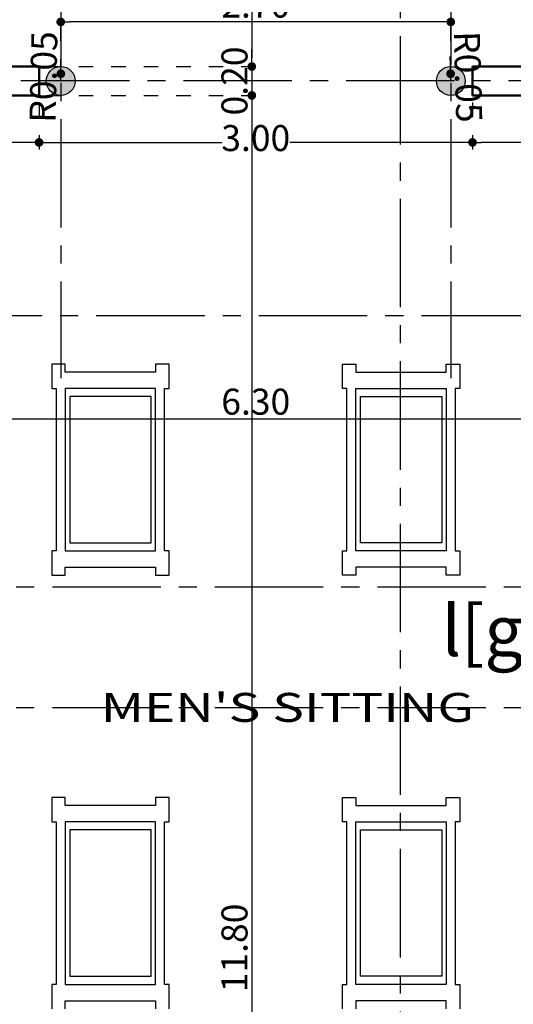
# Model space of a CAD drawing. Extents: x 518 to 802, y -285 to -170.
# Drawn here: x 739 to 743, y -200 to -194 of the extents above; entities that cross this region are included whole.
import ezdxf

# ---------------------------------------------------------------- set-up
doc = ezdxf.new("R2010")
doc.units = 0
doc.header["$MEASUREMENT"] = 0
doc.header["$PDMODE"] = 35
doc.header["$PDSIZE"] = -1.6
doc.linetypes.add('CENTER2', pattern=[1.125, 0.75, -0.125, 0.125, -0.125])
doc.linetypes.add('DOT2', pattern=[0.125, 0, -0.125])
doc.layers.get('0').update_dxf_attribs({"linetype": 'CONTINUOUS'})
doc.layers.get('DEFPOINTS').update_dxf_attribs({"linetype": 'CONTINUOUS'})
for name, color, linetype in [('AXIS', 252, 'CENTER2'), ('COL-HAT', 52, 'CONTINUOUS'), ('COL2', 1, 'CONTINUOUS'), ('DIM-IN', 42, 'CONTINUOUS'), ('fur', 1, 'CONTINUOUS'), ('TEXT-ARABIC', 80, 'CONTINUOUS'), ('TEXT-ENG', 120, 'CONTINUOUS')]:
    doc.layers.add(name, color=color, linetype=linetype)
doc.layers.add('DIM-OUT', color=171, linetype='CONTINUOUS', lineweight=5)
doc.layers.add('WALL', color=4, linetype='CONTINUOUS', lineweight=50)
doc.styles.add('ARA', font='ARAB.shx', dxfattribs={"height": 0.25})
doc.styles.add('DIM', font='complex.shx', dxfattribs={"width": 0.75})
doc.styles.add('ROMANS', font='arial.ttf', dxfattribs={"width": 1.15, "height": 0.2})
doc.dimstyles.new('DIM-IN', dxfattribs={"dimtxt": 0.18, "dimasz": 0.06, "dimexe": 0.05, "dimexo": 0.05, "dimgap": 0.03, "dimtad": 1, "dimzin": 1, "dimdsep": 46, "dimtxsty": 'DIM', "dimblk": 'DOT', "dimcen": 1, "dimdle": 0.12, "dimclrd": 256, "dimclre": 1, "dimclrt": 2, "dimadec": 1, "dimazin": 1, "dimtfac": 1, "dimtix": 1, "dimtmove": 2, "dimatfit": 0, "dimldrblk": 'DOT', "dimfxl": 0.05, "dimtolj": 1, "dimtzin": 4, "dimarcsym": 0})

# ---------------------------------------------------------------- blocks, each defined once
blk = doc.blocks.new('_DOT')
at = {"color": 0, "linetype": 'ByBlock'}
blk.add_line((-0.5, 0), (-1, 0), dxfattribs=at)
at = {"color": 0, "linetype": 'ByBlock', "const_width": 0.5}
blk.add_lwpolyline([(-0.25, 0, 1), (0.25, 0, 1)], format="xyb", close=True, dxfattribs=at)
blk = doc.blocks.new('*D108')
at = {"layer": 'DEFPOINTS', "color": 0, "transparency": 16777216}
for p in [(740.9832, -190.1272), (739.5308, -193.9272), (741.0034, -193.9272)]:
    blk.add_point(p, dxfattribs=at)
at = {"layer": 'DIM-IN', "color": 1, "linetype": 'DOT2', "lineweight": -2, "transparency": 16777216}
for p, q in [((741.0332, -190.1272), (741.0534, -190.1272)), ((739.5808, -193.9272), (741.0534, -193.9272))]:
    blk.add_line(p, q, dxfattribs=at)
at = {"layer": 'DIM-IN', "lineweight": -2, "transparency": 16777216}
blk.add_line((741.0034, -190.1872), (741.0034, -193.8672), dxfattribs=at)
at = {"layer": 'DIM-IN', "lineweight": -2, "transparency": 16777216, "xscale": 0.06, "yscale": 0.06, "zscale": 0.06}
for p, rotation in [((741.0034, -190.1272), 90), ((741.0034, -193.9272), 270)]:
    blk.add_blockref('_DOT', p, dxfattribs=dict(at, rotation=rotation))
at = {"layer": 'DIM-IN', "color": 2, "transparency": 16777216, "insert": (740.8834, -192.0272), "char_height": 0.18, "attachment_point": 5, "rotation": 90, "style": 'DIM'}
blk.add_mtext('\\A1;3.80', dxfattribs=at)
blk = doc.blocks.new('*D144')
at = {"layer": 'DEFPOINTS', "color": 0, "transparency": 16777216}
for p in [(742.5308, -194.1272), (744.1808, -194.1272), (742.5308, -194.4524)]:
    blk.add_point(p, dxfattribs=at)
at = {"layer": 'DIM-IN', "color": 1, "linetype": 'DOT2', "lineweight": -2, "transparency": 16777216}
for p, q in [((742.5308, -194.1772), (742.5308, -194.5024)), ((744.1808, -194.1772), (744.1808, -194.5024))]:
    blk.add_line(p, q, dxfattribs=at)
at = {"layer": 'DIM-IN', "lineweight": -2, "transparency": 16777216}
blk.add_line((744.1208, -194.4524), (742.5908, -194.4524), dxfattribs=at)
at = {"layer": 'DIM-IN', "lineweight": -2, "transparency": 16777216, "xscale": 0.06, "yscale": 0.06, "zscale": 0.06, "rotation": 180}
blk.add_blockref('_DOT', (742.5308, -194.4524), dxfattribs=at)
at = {"layer": 'DIM-IN', "lineweight": -2, "transparency": 16777216, "xscale": 0.06, "yscale": 0.06, "zscale": 0.06}
blk.add_blockref('_DOT', (744.1808, -194.4524), dxfattribs=at)
at = {"layer": 'DIM-IN', "color": 2, "transparency": 16777216, "insert": (743.3558, -194.3324), "char_height": 0.18, "attachment_point": 5, "style": 'DIM'}
blk.add_mtext('\\A1;1.65', dxfattribs=at)
blk = doc.blocks.new('*D145')
at = {"layer": 'DEFPOINTS', "color": 0, "transparency": 16777216}
for p in [(739.5308, -194.1272), (742.5308, -194.1272), (739.5308, -194.4524)]:
    blk.add_point(p, dxfattribs=at)
at = {"layer": 'DIM-IN', "color": 1, "linetype": 'DOT2', "lineweight": -2, "transparency": 16777216}
for p, q in [((739.5308, -194.1772), (739.5308, -194.5024)), ((742.5308, -194.1772), (742.5308, -194.5024))]:
    blk.add_line(p, q, dxfattribs=at)
at = {"layer": 'DIM-IN', "lineweight": -2, "transparency": 16777216}
for p, q in [((739.5908, -194.4524), (740.7951, -194.4524)), ((742.4708, -194.4524), (741.2665, -194.4524))]:
    blk.add_line(p, q, dxfattribs=at)
at = {"layer": 'DIM-IN', "lineweight": -2, "transparency": 16777216, "xscale": 0.06, "yscale": 0.06, "zscale": 0.06, "rotation": 180}
blk.add_blockref('_DOT', (739.5308, -194.4524), dxfattribs=at)
at = {"layer": 'DIM-IN', "lineweight": -2, "transparency": 16777216, "xscale": 0.06, "yscale": 0.06, "zscale": 0.06}
blk.add_blockref('_DOT', (742.5308, -194.4524), dxfattribs=at)
at = {"layer": 'DIM-IN', "color": 2, "transparency": 16777216, "insert": (741.0308, -194.4224), "char_height": 0.18, "attachment_point": 5, "style": 'DIM'}
blk.add_mtext('\\A1;3.00', dxfattribs=at)
blk = doc.blocks.new('*D146')
at = {"layer": 'DEFPOINTS', "color": 0, "transparency": 16777216}
for p in [(737.8808, -194.1272), (739.5308, -194.1272), (737.8808, -194.4524)]:
    blk.add_point(p, dxfattribs=at)
at = {"layer": 'DIM-IN', "color": 1, "linetype": 'DOT2', "lineweight": -2, "transparency": 16777216}
for p, q in [((737.8808, -194.1772), (737.8808, -194.5024)), ((739.5308, -194.1772), (739.5308, -194.5024))]:
    blk.add_line(p, q, dxfattribs=at)
at = {"layer": 'DIM-IN', "lineweight": -2, "transparency": 16777216}
blk.add_line((739.4708, -194.4524), (737.9408, -194.4524), dxfattribs=at)
at = {"layer": 'DIM-IN', "lineweight": -2, "transparency": 16777216, "xscale": 0.06, "yscale": 0.06, "zscale": 0.06, "rotation": 180}
blk.add_blockref('_DOT', (737.8808, -194.4524), dxfattribs=at)
at = {"layer": 'DIM-IN', "lineweight": -2, "transparency": 16777216, "xscale": 0.06, "yscale": 0.06, "zscale": 0.06}
blk.add_blockref('_DOT', (739.5308, -194.4524), dxfattribs=at)
at = {"layer": 'DIM-IN', "color": 2, "transparency": 16777216, "insert": (738.7058, -194.3324), "char_height": 0.18, "attachment_point": 5, "style": 'DIM'}
blk.add_mtext('\\A1;1.65', dxfattribs=at)
blk = doc.blocks.new('*D155')
at = {"layer": 'DEFPOINTS', "color": 0, "transparency": 16777216}
for p in [(739.5308, -193.9272), (739.5308, -194.1272), (741.0034, -194.1272)]:
    blk.add_point(p, dxfattribs=at)
at = {"layer": 'DIM-IN', "lineweight": -2, "transparency": 16777216}
for p, q in [((741.0034, -193.8672), (741.0034, -193.8072)), ((741.0034, -193.9272), (741.0034, -194.1272)), ((741.0034, -194.1872), (741.0034, -194.2472))]:
    blk.add_line(p, q, dxfattribs=at)
at = {"layer": 'DIM-IN', "color": 1, "linetype": 'DOT2', "lineweight": -2, "transparency": 16777216}
for p, q in [((739.5808, -193.9272), (741.0534, -193.9272)), ((739.5808, -194.1272), (741.0534, -194.1272))]:
    blk.add_line(p, q, dxfattribs=at)
at = {"layer": 'DIM-IN', "lineweight": -2, "transparency": 16777216, "xscale": 0.06, "yscale": 0.06, "zscale": 0.06}
for p, rotation in [((741.0034, -193.9272), 270), ((741.0034, -194.1272), 90)]:
    blk.add_blockref('_DOT', p, dxfattribs=dict(at, rotation=rotation))
at = {"layer": 'DIM-IN', "color": 2, "transparency": 16777216, "insert": (740.8834, -194.0272), "char_height": 0.18, "attachment_point": 5, "rotation": 90, "style": 'DIM'}
blk.add_mtext('\\A1;0.20', dxfattribs=at)
blk = doc.blocks.new('*D156')
at = {"layer": 'DEFPOINTS', "color": 0, "transparency": 16777216}
for p in [(739.5308, -194.1272), (741.0034, -205.9272), (744.1808, -205.9272)]:
    blk.add_point(p, dxfattribs=at)
at = {"layer": 'DIM-IN', "color": 1, "linetype": 'DOT2', "lineweight": -2, "transparency": 16777216}
for p, q in [((739.5808, -194.1272), (741.0534, -194.1272)), ((744.1308, -205.9272), (740.9534, -205.9272))]:
    blk.add_line(p, q, dxfattribs=at)
at = {"layer": 'DIM-IN', "lineweight": -2, "transparency": 16777216}
blk.add_line((741.0034, -194.1872), (741.0034, -205.8672), dxfattribs=at)
at = {"layer": 'DIM-IN', "lineweight": -2, "transparency": 16777216, "xscale": 0.06, "yscale": 0.06, "zscale": 0.06}
for p, rotation in [((741.0034, -194.1272), 90), ((741.0034, -205.9272), 270)]:
    blk.add_blockref('_DOT', p, dxfattribs=dict(at, rotation=rotation))
at = {"layer": 'DIM-IN', "color": 2, "transparency": 16777216, "insert": (740.8834, -200.0272), "char_height": 0.18, "attachment_point": 5, "rotation": 90, "style": 'DIM'}
blk.add_mtext('\\A1;11.80', dxfattribs=at)
blk = doc.blocks.new('*D217')
at = {"layer": 'DEFPOINTS', "color": 0, "transparency": 16777216}
for p in [(737.8808, -195.7992), (737.8808, -196.3667), (744.1808, -196.3634)]:
    blk.add_point(p, dxfattribs=at)
at = {"layer": 'DIM-IN', "color": 1, "linetype": 'DOT2', "lineweight": -2, "transparency": 16777216}
for p, q in [((737.8808, -195.8492), (737.8808, -196.4167)), ((744.1808, -196.4134), (744.1808, -196.4167))]:
    blk.add_line(p, q, dxfattribs=at)
at = {"layer": 'DIM-IN', "lineweight": -2, "transparency": 16777216}
blk.add_line((744.1208, -196.3667), (737.9408, -196.3667), dxfattribs=at)
at = {"layer": 'DIM-IN', "lineweight": -2, "transparency": 16777216, "xscale": 0.06, "yscale": 0.06, "zscale": 0.06, "rotation": 180}
blk.add_blockref('_DOT', (737.8808, -196.3667), dxfattribs=at)
at = {"layer": 'DIM-IN', "lineweight": -2, "transparency": 16777216, "xscale": 0.06, "yscale": 0.06, "zscale": 0.06}
blk.add_blockref('_DOT', (744.1808, -196.3667), dxfattribs=at)
at = {"layer": 'DIM-IN', "color": 2, "transparency": 16777216, "insert": (741.0308, -196.2467), "char_height": 0.18, "attachment_point": 5, "style": 'DIM'}
blk.add_mtext('\\A1;6.30', dxfattribs=at)
blk = doc.blocks.new('*D324')
at = {"layer": 'DEFPOINTS', "color": 0, "transparency": 16777216}
for p in [(742.3794, -193.9773), (742.3808, -194.0272)]:
    blk.add_point(p, dxfattribs=at)
at = {"layer": 'DIM-IN', "lineweight": -2, "transparency": 16777216}
for p, q in [((742.3776, -193.9173), (742.3759, -193.8573)), ((742.3808, -194.0272), (742.3794, -193.9773))]:
    blk.add_line(p, q, dxfattribs=at)
at = {"layer": 'DIM-IN', "lineweight": -2, "transparency": 16777216, "xscale": 0.06, "yscale": 0.06, "zscale": 0.06, "rotation": 271.6491385880897}
blk.add_blockref('_DOT', (742.3794, -193.9773), dxfattribs=at)
at = {"layer": 'DIM-IN', "color": 2, "transparency": 16777216, "insert": (742.5, -193.9988), "char_height": 0.18, "attachment_point": 5, "rotation": 271.64914, "style": 'DIM'}
blk.add_mtext('\\A1;R0.05', dxfattribs=at)
blk = doc.blocks.new('*D325')
at = {"layer": 'DEFPOINTS', "color": 0, "transparency": 16777216}
for p in [(739.6819, -193.9772), (739.6808, -194.0272)]:
    blk.add_point(p, dxfattribs=at)
at = {"layer": 'DIM-IN', "lineweight": -2, "transparency": 16777216}
for p, q in [((739.6833, -193.9173), (739.6847, -193.8573)), ((739.6808, -194.0272), (739.6819, -193.9772))]:
    blk.add_line(p, q, dxfattribs=at)
at = {"layer": 'DIM-IN', "lineweight": -2, "transparency": 16777216, "xscale": 0.06, "yscale": 0.06, "zscale": 0.06, "rotation": 268.6852057465405}
blk.add_blockref('_DOT', (739.6819, -193.9772), dxfattribs=at)
at = {"layer": 'DIM-IN', "color": 2, "transparency": 16777216, "insert": (739.5614, -193.9995), "char_height": 0.18, "attachment_point": 5, "rotation": 88.68521, "style": 'DIM'}
blk.add_mtext('\\A1;R0.05', dxfattribs=at)
blk = doc.blocks.new('*D326')
at = {"layer": 'DEFPOINTS', "color": 0, "transparency": 16777216}
for p in [(739.6808, -193.6186), (739.6808, -194.0272), (742.3808, -194.0272)]:
    blk.add_point(p, dxfattribs=at)
at = {"layer": 'DIM-IN', "color": 1, "linetype": 'DOT2', "lineweight": -2, "transparency": 16777216}
for p, q in [((739.6808, -193.9772), (739.6808, -193.5686)), ((742.3808, -193.9772), (742.3808, -193.5686))]:
    blk.add_line(p, q, dxfattribs=at)
at = {"layer": 'DIM-IN', "lineweight": -2, "transparency": 16777216}
blk.add_line((742.3208, -193.6186), (739.7408, -193.6186), dxfattribs=at)
at = {"layer": 'DIM-IN', "lineweight": -2, "transparency": 16777216, "xscale": 0.06, "yscale": 0.06, "zscale": 0.06, "rotation": 180}
blk.add_blockref('_DOT', (739.6808, -193.6186), dxfattribs=at)
at = {"layer": 'DIM-IN', "lineweight": -2, "transparency": 16777216, "xscale": 0.06, "yscale": 0.06, "zscale": 0.06}
blk.add_blockref('_DOT', (742.3808, -193.6186), dxfattribs=at)
at = {"layer": 'DIM-IN', "color": 2, "transparency": 16777216, "insert": (741.0308, -193.4986), "char_height": 0.18, "attachment_point": 5, "style": 'DIM'}
blk.add_mtext('\\A1;2.70', dxfattribs=at)
blk = doc.blocks.new('*D430')
at = {"layer": 'DEFPOINTS', "color": 0, "transparency": 16777216}
for p in [(737.5808, -195.068), (744.0808, -206.2272), (744.0808, -213.6772)]:
    blk.add_point(p, dxfattribs=at)
at = {"layer": 'DIM-OUT', "color": 1, "linetype": 'DOT2', "lineweight": -2, "transparency": 16777216}
for p, q in [((737.5808, -195.118), (737.5808, -213.7272)), ((744.0808, -206.2772), (744.0808, -213.7272))]:
    blk.add_line(p, q, dxfattribs=at)
at = {"layer": 'DIM-OUT', "lineweight": -2, "transparency": 16777216}
blk.add_line((737.6408, -213.6772), (744.0208, -213.6772), dxfattribs=at)
at = {"layer": 'DIM-OUT', "lineweight": -2, "transparency": 16777216, "xscale": 0.06, "yscale": 0.06, "zscale": 0.06, "rotation": 180}
blk.add_blockref('_DOT', (737.5808, -213.6772), dxfattribs=at)
at = {"layer": 'DIM-OUT', "lineweight": -2, "transparency": 16777216, "xscale": 0.06, "yscale": 0.06, "zscale": 0.06}
blk.add_blockref('_DOT', (744.0808, -213.6772), dxfattribs=at)
at = {"layer": 'DIM-OUT', "color": 2, "transparency": 16777216, "insert": (740.8308, -213.5572), "char_height": 0.18, "attachment_point": 5, "style": 'DIM'}
blk.add_mtext('\\A1;6.50', dxfattribs=at)
blk = doc.blocks.new('*D439')
at = {"layer": 'DEFPOINTS', "color": 0, "transparency": 16777216}
for p in [(737.5808, -193.8272), (769.0308, -195.6772), (737.5808, -214.6772)]:
    blk.add_point(p, dxfattribs=at)
at = {"layer": 'DIM-OUT', "color": 1, "linetype": 'DOT2', "lineweight": -2, "transparency": 16777216}
for p, q in [((737.5808, -193.8772), (737.5808, -214.7272)), ((769.0308, -195.7272), (769.0308, -214.7272))]:
    blk.add_line(p, q, dxfattribs=at)
at = {"layer": 'DIM-OUT', "lineweight": -2, "transparency": 16777216}
blk.add_line((768.9708, -214.6772), (737.6408, -214.6772), dxfattribs=at)
at = {"layer": 'DIM-OUT', "lineweight": -2, "transparency": 16777216, "xscale": 0.06, "yscale": 0.06, "zscale": 0.06, "rotation": 180}
blk.add_blockref('_DOT', (737.5808, -214.6772), dxfattribs=at)
at = {"layer": 'DIM-OUT', "lineweight": -2, "transparency": 16777216, "xscale": 0.06, "yscale": 0.06, "zscale": 0.06}
blk.add_blockref('_DOT', (769.0308, -214.6772), dxfattribs=at)
at = {"layer": 'DIM-OUT', "color": 2, "transparency": 16777216, "insert": (753.3058, -214.5572), "char_height": 0.18, "attachment_point": 5, "style": 'DIM'}
blk.add_mtext('\\A1;31.45', dxfattribs=at)
blk = doc.blocks.new('*D453')
at = {"layer": 'DEFPOINTS', "color": 0, "transparency": 16777216}
for p in [(733.0808, -193.8272), (737.5808, -193.8272), (744.0808, -206.2272)]:
    blk.add_point(p, dxfattribs=at)
at = {"layer": 'DIM-OUT', "color": 1, "linetype": 'DOT2', "lineweight": -2, "transparency": 16777216}
for p, q in [((737.5308, -193.8272), (733.0308, -193.8272)), ((744.0308, -206.2272), (733.0308, -206.2272))]:
    blk.add_line(p, q, dxfattribs=at)
at = {"layer": 'DIM-OUT', "lineweight": -2, "transparency": 16777216}
blk.add_line((733.0808, -206.1672), (733.0808, -193.8872), dxfattribs=at)
at = {"layer": 'DIM-OUT', "lineweight": -2, "transparency": 16777216, "xscale": 0.06, "yscale": 0.06, "zscale": 0.06}
for p, rotation in [((733.0808, -193.8272), 90), ((733.0808, -206.2272), 270)]:
    blk.add_blockref('_DOT', p, dxfattribs=dict(at, rotation=rotation))
at = {"layer": 'DIM-OUT', "color": 2, "transparency": 16777216, "insert": (732.9608, -200.0272), "char_height": 0.18, "attachment_point": 5, "rotation": 90, "style": 'DIM'}
blk.add_mtext('\\A1;12.40', dxfattribs=at)
blk = doc.blocks.new('*D459')
at = {"layer": 'DEFPOINTS', "color": 0, "transparency": 16777216}
for p in [(762.8937, -180.2772), (732.0808, -209.1772), (750.5308, -209.1772)]:
    blk.add_point(p, dxfattribs=at)
at = {"layer": 'DIM-OUT', "color": 1, "linetype": 'DOT2', "lineweight": -2, "transparency": 16777216}
for p, q in [((762.8437, -180.2772), (732.0308, -180.2772)), ((750.4808, -209.1772), (732.0308, -209.1772))]:
    blk.add_line(p, q, dxfattribs=at)
at = {"layer": 'DIM-OUT', "lineweight": -2, "transparency": 16777216}
blk.add_line((732.0808, -180.3372), (732.0808, -209.1172), dxfattribs=at)
at = {"layer": 'DIM-OUT', "lineweight": -2, "transparency": 16777216, "xscale": 0.06, "yscale": 0.06, "zscale": 0.06}
for p, rotation in [((732.0808, -180.2772), 90), ((732.0808, -209.1772), 270)]:
    blk.add_blockref('_DOT', p, dxfattribs=dict(at, rotation=rotation))
at = {"layer": 'DIM-OUT', "color": 2, "transparency": 16777216, "insert": (731.9608, -194.7272), "char_height": 0.18, "attachment_point": 5, "rotation": 90, "style": 'DIM'}
blk.add_mtext('\\A1;28.90', dxfattribs=at)
blk = doc.blocks.new('A$C77983A9D')
at = {"layer": 'fur'}
for p, q in [((-2.8238, 0), (-2.8238, -0.1687)), ((-2.73, 0), (-2.8238, 0)), ((-2.73, -0.0562), (-2.73, 0)), ((-2.105, 0), (-2.105, -0.0562)), ((-2.0113, 0), (-2.105, 0)), ((-2.0113, -0.1687), (-2.0113, 0)), ((-0.8125, 0), (-0.7188, 0)), ((-0.8125, -0.1687), (-0.8125, 0)), ((-0.7188, 0), (-0.7188, -0.0562)), ((-0.0938, 0), (0, 0)), ((-0.0938, -0.0562), (-0.0938, 0)), ((0, 0), (0, -0.1687)), ((-2.105, -0.0562), (-2.73, -0.0562)), ((-0.7188, -0.0562), (-0.0938, -0.0562)), ((-2.8238, -0.1687), (-2.7925, -0.1687)), ((-2.7925, -0.1687), (-2.7925, -1.2937)), ((-2.73, -0.1687), (-2.73, -1.2937)), ((-2.105, -0.1687), (-2.73, -0.1687)), ((-2.105, -1.2937), (-2.105, -0.1687)), ((-2.0425, -0.1687), (-2.0113, -0.1687)), ((-2.0425, -1.2937), (-2.0425, -0.1687)), ((-0.7812, -0.1687), (-0.8125, -0.1687)), ((-0.7812, -1.2937), (-0.7812, -0.1687)), ((-0.7188, -0.1687), (-0.0938, -0.1687)), ((-0.7188, -1.2937), (-0.7188, -0.1687)), ((-0.0938, -0.1687), (-0.0938, -1.2937)), ((-0.0312, -0.1687), (-0.0312, -1.2937)), ((0, -0.1687), (-0.0312, -0.1687)), ((-2.6988, -0.225), (-2.6988, -1.2375)), ((-2.1363, -0.225), (-2.6988, -0.225)), ((-2.1363, -1.2375), (-2.1363, -0.225)), ((-0.6875, -0.225), (-0.125, -0.225)), ((-0.6875, -1.2375), (-0.6875, -0.225)), ((-0.125, -0.225), (-0.125, -1.2375)), ((-2.8238, -1.2937), (-2.8238, -1.4625)), ((-2.7925, -1.2937), (-2.8238, -1.2937)), ((-2.73, -1.2937), (-2.105, -1.2937)), ((-2.6988, -1.2375), (-2.1363, -1.2375)), ((-2.0113, -1.2937), (-2.0425, -1.2937)), ((-2.0113, -1.4625), (-2.0113, -1.2937)), ((-0.8125, -1.2937), (-0.7812, -1.2937)), ((-0.8125, -1.4625), (-0.8125, -1.2937)), ((-0.0938, -1.2937), (-0.7188, -1.2937)), ((-0.125, -1.2375), (-0.6875, -1.2375)), ((-0.0312, -1.2937), (0, -1.2937)), ((0, -1.2937), (0, -1.4625)), ((-2.73, -1.4062), (-2.105, -1.4062)), ((-2.73, -1.4625), (-2.73, -1.4062)), ((-2.105, -1.4062), (-2.105, -1.4625)), ((-0.0938, -1.4062), (-0.7188, -1.4062)), ((-0.7188, -1.4062), (-0.7188, -1.4625)), ((-0.0938, -1.4625), (-0.0938, -1.4062)), ((-2.8238, -1.4625), (-2.73, -1.4625)), ((-2.105, -1.4625), (-2.0113, -1.4625)), ((-0.7188, -1.4625), (-0.8125, -1.4625)), ((0, -1.4625), (-0.0938, -1.4625)), ((-2.8238, -3), (-2.8238, -3.1687)), ((-2.73, -3), (-2.8238, -3)), ((-2.73, -3.0562), (-2.73, -3)), ((-2.105, -3.0562), (-2.73, -3.0562)), ((-2.105, -3), (-2.105, -3.0562)), ((-2.0113, -3), (-2.105, -3)), ((-2.0113, -3.1687), (-2.0113, -3)), ((-0.8125, -3), (-0.7188, -3)), ((-0.8125, -3.1687), (-0.8125, -3)), ((-0.7188, -3), (-0.7188, -3.0562)), ((-0.7188, -3.0562), (-0.0938, -3.0562)), ((-0.0938, -3), (0, -3)), ((-0.0938, -3.0562), (-0.0938, -3)), ((0, -3), (0, -3.1687)), ((-2.8238, -3.1687), (-2.7925, -3.1687)), ((-2.7925, -3.1687), (-2.7925, -4.2937)), ((-2.73, -3.1687), (-2.73, -4.2937)), ((-2.105, -3.1687), (-2.73, -3.1687)), ((-2.105, -4.2937), (-2.105, -3.1687)), ((-2.0425, -3.1687), (-2.0113, -3.1687)), ((-2.0425, -4.2937), (-2.0425, -3.1687)), ((-0.7812, -3.1687), (-0.8125, -3.1687)), ((-0.7812, -4.2937), (-0.7812, -3.1687)), ((-0.7188, -3.1687), (-0.0938, -3.1687)), ((-0.7188, -4.2937), (-0.7188, -3.1687)), ((-0.0938, -3.1687), (-0.0938, -4.2937)), ((-0.0312, -3.1687), (-0.0312, -4.2937)), ((0, -3.1687), (-0.0312, -3.1687)), ((-2.6988, -3.225), (-2.6988, -4.2375)), ((-2.1363, -3.225), (-2.6988, -3.225)), ((-2.1363, -4.2375), (-2.1363, -3.225)), ((-0.6875, -3.225), (-0.125, -3.225)), ((-0.6875, -4.2375), (-0.6875, -3.225)), ((-0.125, -3.225), (-0.125, -4.2375)), ((-2.6988, -4.2375), (-2.1363, -4.2375)), ((-0.125, -4.2375), (-0.6875, -4.2375)), ((-2.8238, -4.2937), (-2.8238, -4.4625)), ((-2.7925, -4.2937), (-2.8238, -4.2937)), ((-2.73, -4.2937), (-2.105, -4.2937)), ((-2.0113, -4.2937), (-2.0425, -4.2937)), ((-2.0113, -4.4625), (-2.0113, -4.2937)), ((-0.8125, -4.2937), (-0.7812, -4.2937)), ((-0.8125, -4.4625), (-0.8125, -4.2937)), ((-0.0938, -4.2937), (-0.7188, -4.2937)), ((-0.0312, -4.2937), (0, -4.2937)), ((0, -4.2937), (0, -4.4625)), ((-2.73, -4.4062), (-2.105, -4.4062)), ((-2.73, -4.4625), (-2.73, -4.4062)), ((-2.105, -4.4062), (-2.105, -4.4625)), ((-0.0938, -4.4062), (-0.7188, -4.4062)), ((-0.7188, -4.4062), (-0.7188, -4.4625)), ((-0.0938, -4.4625), (-0.0938, -4.4062))]:
    blk.add_line(p, q, dxfattribs=at)
blk = doc.blocks.new('A$C52953447')
at = {"layer": 'COL-HAT'}
h = blk.add_hatch(color=256, dxfattribs=at)
edge = h.paths.add_edge_path()
edge.add_arc((-29.3, -12.75), 0.1, 0, 180, ccw=False)
edge.add_arc((-29.3, -12.75), 0.1, -180, 0, ccw=False)
h = blk.add_hatch(color=256, dxfattribs=at)
edge = h.paths.add_edge_path()
edge.add_arc((-26.6, -12.75), 0.1, 0, 180, ccw=False)
edge.add_arc((-26.6, -12.75), 0.1, -180, 0, ccw=False)
at = {"layer": 'COL2'}
for points in [[(-29.4, -12.75, -1), (-29.2, -12.75, -1)], [(-26.7, -12.75, -1), (-26.5, -12.75, -1)]]:
    blk.add_lwpolyline(points, format="xyb", close=True, dxfattribs=at)

msp = doc.modelspace()

# ---------------------------------------------------------------- linework, layer by layer
at = {"layer": 'AXIS'}
for p, q in [((742.0308, -186.9673), (742.0308, -215.0102)), ((739.6808, -193.166), (739.6808, -196.0838)), ((742.3808, -193.166), (742.3808, -196.0838)), ((750.2808, -194.0272), (732.5808, -194.0272)), ((756.4273, -195.6522), (732.5808, -195.6522)), ((731.7478, -197.5272), (751.1668, -197.5272)), ((731.7478, -198.3643), (750.9668, -198.3643))]:
    msp.add_line(p, q, dxfattribs=at)
at = {"layer": 'WALL'}
for p, q in [((738.5808, -193.9272), (739.5308, -193.9272)), ((739.5308, -194.1272), (739.5308, -193.9272)), ((742.5308, -193.9272), (744.5308, -193.9272)), ((742.5308, -194.1272), (742.5308, -193.9272)), ((739.5308, -194.1272), (737.8808, -194.1272)), ((744.1808, -194.1272), (742.5308, -194.1272))]:
    msp.add_line(p, q, dxfattribs=at)

# ---------------------------------------------------------------- block references
at = {"layer": 'COL2'}
msp.add_blockref('A$C52953447', (768.9808, -181.2772), dxfattribs=at)
at = {"layer": 'fur'}
msp.add_blockref('A$C77983A9D', (742.4427, -195.986), dxfattribs=at)

# ---------------------------------------------------------------- texts
at = {"layer": 'TEXT-ARABIC', "style": 'ARA'}
msp.add_text('l[gS v[HG', height=0.35, dxfattribs=at).set_placement((742.3167, -198.0066))
at = {"layer": 'TEXT-ENG', "style": 'ROMANS', "width": 1.35}
msp.add_text("MEN'S SITTING", height=0.2, dxfattribs=at).set_placement((739.958, -198.4626))

# ---------------------------------------------------------------- dimensions: what is measured, and where the dimension line sits
at = {"layer": 'DIM-IN'}
for base, p1, p2, picture, middle in [((741.0034, -193.9272), (740.9832, -190.1272), (739.5308, -193.9272), '*D108', (740.8834, -192.0272)), ((741.0034, -194.1272), (739.5308, -193.9272), (739.5308, -194.1272), '*D155', (740.8834, -194.0272)), ((741.0034, -205.9272), (739.5308, -194.1272), (744.1808, -205.9272), '*D156', (740.8834, -200.0272))]:
    dim = msp.add_linear_dim(base=base, p1=p1, p2=p2, angle=90, dimstyle='DIM-IN', dxfattribs=at)
    dim.commit()
    dim.dimension.update_dxf_attribs({"geometry": picture, "text_midpoint": middle})
for base, p1, p2, picture, middle in [((739.6808, -193.6186), (742.3808, -194.0272), (739.6808, -194.0272), '*D326', (741.0308, -193.4986)), ((737.8808, -194.4524), (739.5308, -194.1272), (737.8808, -194.1272), '*D146', (738.7058, -194.3324)), ((742.5308, -194.4524), (744.1808, -194.1272), (742.5308, -194.1272), '*D144', (743.3558, -194.3324)), ((737.8808, -196.3667), (744.1808, -196.3634), (737.8808, -195.7992), '*D217', (741.0308, -196.2467))]:
    dim = msp.add_linear_dim(base=base, p1=p1, p2=p2, dimstyle='DIM-IN', dxfattribs=at)
    dim.commit()
    dim.dimension.update_dxf_attribs({"geometry": picture, "text_midpoint": middle})
for center, mpoint, picture, middle in [((739.6808, -194.0272), (739.6819, -193.9772), '*D325', (739.5614, -193.9995)), ((742.3808, -194.0272), (742.3794, -193.9773), '*D324', (742.5, -193.9988))]:
    dim = msp.add_radius_dim(center=center, mpoint=mpoint, dimstyle='DIM-IN', dxfattribs=at)
    dim.commit()
    dim.dimension.update_dxf_attribs({"geometry": picture, "text_midpoint": middle})
dim = msp.add_linear_dim(base=(739.5308, -194.4524), p1=(742.5308, -194.1272), p2=(739.5308, -194.1272), dimstyle='DIM-IN', dxfattribs=at)
dim.commit()
dim.dimension.update_dxf_attribs({"geometry": '*D145', "text_midpoint": (741.0308, -194.4224), "dimtype": 160})
at = {"layer": 'DIM-OUT'}
for base, p1, p2, picture, middle in [((732.0808, -209.1772), (762.8937, -180.2772), (750.5308, -209.1772), '*D459', (731.9608, -194.7272)), ((733.0808, -193.8272), (744.0808, -206.2272), (737.5808, -193.8272), '*D453', (732.9608, -200.0272))]:
    dim = msp.add_linear_dim(base=base, p1=p1, p2=p2, angle=90, dimstyle='DIM-IN', dxfattribs=at)
    dim.commit()
    dim.dimension.update_dxf_attribs({"geometry": picture, "text_midpoint": middle})
for base, p1, p2, picture, middle in [((737.5808, -214.6772), (769.0308, -195.6772), (737.5808, -193.8272), '*D439', (753.3058, -214.5572)), ((744.0808, -213.6772), (737.5808, -195.068), (744.0808, -206.2272), '*D430', (740.8308, -213.5572))]:
    dim = msp.add_linear_dim(base=base, p1=p1, p2=p2, dimstyle='DIM-IN', dxfattribs=at)
    dim.commit()
    dim.dimension.update_dxf_attribs({"geometry": picture, "text_midpoint": middle})

doc.saveas('drawing.dxf')
